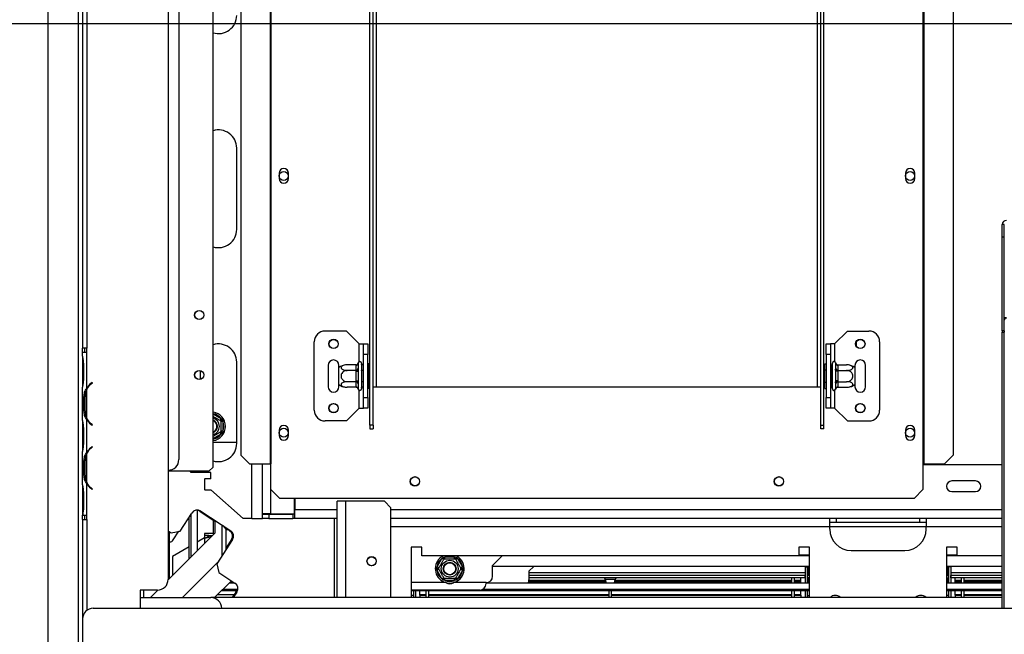
# Model space of a CAD drawing. Units: millimetres. Extents: x 102 to 4217, y 108 to 3211.
# Drawn here: x 595 to 1055, y 560 to 848 of the extents above; entities that cross this region are included whole.
import ezdxf

# ---------------------------------------------------------------- set-up
doc = ezdxf.new("R2010")
doc.units = ezdxf.units.MM
doc.header["$LTSCALE"] = 16
doc.layers.add('FORMAT', color=7, linetype='Continuous')
doc.styles.add('SLDTEXTSTYLE0', font='TXT', dxfattribs={"width": 0.75})
doc.dimstyles.new('SLDDIMSTYLE0', dxfattribs={"dimtxt": 56, "dimasz": 52.832, "dimexe": 0, "dimexo": 0.0625, "dimgap": 14, "dimtad": 1, "dimdec": 0, "dimrnd": 1e-09, "dimzin": 12, "dimdsep": 46, "dimtxsty": 'SLDTEXTSTYLE0', "dimsah": 1, "dimcen": 0.09, "dimadec": 0, "dimazin": 3, "dimtfac": 1, "dimtdec": 0, "dimtofl": 0, "dimtmove": 0, "dimatfit": 3, "dimfxl": 1, "dimfrac": 2, "dimtolj": 1, "dimtzin": 12, "dimarcsym": 0})
doc.dimstyles.new('SLDDIMSTYLE1', dxfattribs={"dimtxt": 56, "dimasz": 52.832, "dimexe": 0, "dimexo": 0.0625, "dimgap": 14, "dimtad": 1, "dimrnd": 1e-09, "dimzin": 12, "dimdsep": 46, "dimtxsty": 'SLDTEXTSTYLE0', "dimsah": 1, "dimcen": 0.09, "dimadec": 0, "dimazin": 3, "dimtfac": 1, "dimtofl": 0, "dimtmove": 0, "dimatfit": 3, "dimfxl": 1, "dimfrac": 2, "dimtolj": 1, "dimtzin": 12, "dimarcsym": 0})
doc.dimstyles.new('SLDDIMSTYLE3', dxfattribs={"dimtxt": 56, "dimasz": 52.832, "dimexe": 0, "dimexo": 0.0625, "dimgap": 14, "dimtad": 1, "dimrnd": 1e-09, "dimzin": 12, "dimdsep": 46, "dimtxsty": 'SLDTEXTSTYLE0', "dimblk1": 'NONE', "dimsah": 1, "dimcen": 0, "dimadec": 0, "dimazin": 3, "dimtfac": 1, "dimtmove": 0, "dimatfit": 3, "dimldrblk": 'NONE', "dimfxl": 1, "dimfrac": 2, "dimtolj": 1, "dimtzin": 12, "dimarcsym": 0})

# ---------------------------------------------------------------- blocks, each defined once
blk = doc.blocks.new('_D_8')
at = {"layer": 'FORMAT', "transparency": 16777216}
for p, q in [((592.66, 932.41), (286.4, 932.41)), ((302.4, 932.41), (302.4, 516.58)), ((102.75, 811.78), (102.75, 828.84)), ((102.75, 828.84), (218.61, 828.84)), ((218.61, 828.84), (218.61, 811.78)), ((115.88, 782.46), (205.48, 728.7)), ((102.75, 639.72), (102.75, 622.66)), ((218.61, 622.66), (218.61, 639.72)), ((102.75, 622.66), (218.61, 622.66)), ((592.76, 516.58), (286.4, 516.58))]:
    blk.add_line(p, q, dxfattribs=at)
for points in [[(302.4, 932.41), (294.27, 879.58), (310.52, 879.58)], [(302.4, 516.58), (310.52, 569.41), (294.27, 569.41)]]:
    blk.add_solid(points, dxfattribs=at)
at = {"layer": 'FORMAT', "transparency": 16777216, "attachment_point": 1, "rotation": 90, "style": 'SLDTEXTSTYLE0'}
for s, insert, char_height in [('"', (128.59, 788.68), 56), ('8', (160.86, 755.58), 44.8), ('416', (230.21, 663.68), 56), ('3', (102.93, 722.48), 44.8), ('16', (128.59, 639.72), 56)]:
    blk.add_mtext(s, dxfattribs=dict(at, insert=insert, char_height=char_height))
blk = doc.blocks.new('_D_9')
at = {"layer": 'FORMAT', "transparency": 16777216}
for p, q in [((1230.16, 845.58), (536.54, 845.58)), ((552.54, 516.58), (552.54, 845.58)), ((352.9, 798.86), (352.9, 815.92)), ((352.9, 815.92), (468.75, 815.92)), ((468.75, 815.92), (468.75, 798.86)), ((366.03, 736.43), (455.63, 682.67)), ((352.9, 560.59), (352.9, 543.53)), ((468.75, 543.53), (468.75, 560.59)), ((352.9, 543.53), (468.75, 543.53)), ((592.76, 516.58), (536.54, 516.58))]:
    blk.add_line(p, q, dxfattribs=at)
for points in [[(552.54, 845.58), (544.41, 792.75), (560.67, 792.75)], [(552.54, 516.58), (560.67, 569.41), (544.41, 569.41)]]:
    blk.add_solid(points, dxfattribs=at)
at = {"layer": 'FORMAT', "transparency": 16777216, "attachment_point": 1, "rotation": 90, "style": 'SLDTEXTSTYLE0'}
for s, insert, char_height in [('"', (378.73, 775.76), 56), ('16', (411, 709.55), 44.8), ('329', (480.35, 617.66), 56), ('15', (353.08, 643.35), 44.8), ('12', (378.73, 560.59), 56)]:
    blk.add_mtext(s, dxfattribs=dict(at, insert=insert, char_height=char_height))
blk = doc.blocks.new('_D_10')
at = {"layer": 'FORMAT', "transparency": 16777216}
for p, q in [((1246.16, 829.58), (1246.16, 312.07)), ((864.83, 527.72), (847.77, 527.72)), ((847.77, 527.72), (847.77, 411.86)), ((1036.89, 527.72), (1053.96, 527.72)), ((1053.96, 527.72), (1053.96, 411.86)), ((1007.57, 514.59), (953.81, 424.99)), ((608.66, 500.62), (608.66, 312.07)), ((847.77, 411.86), (864.83, 411.86)), ((1053.96, 411.86), (1036.89, 411.86)), ((1246.16, 328.07), (608.66, 328.07))]:
    blk.add_line(p, q, dxfattribs=at)
for points in [[(608.66, 328.07), (661.49, 319.94), (661.49, 336.2)], [(1246.16, 328.07), (1193.33, 336.2), (1193.33, 319.94)]]:
    blk.add_solid(points, dxfattribs=at)
at = {"layer": 'FORMAT', "transparency": 16777216, "attachment_point": 1, "style": 'SLDTEXTSTYLE0'}
for s, insert, char_height in [('1', (947.59, 527.54), 44.8), ('25', (864.83, 501.88), 56), ('"', (1013.79, 501.88), 56), ('8', (980.69, 469.61), 44.8), ('638', (888.8, 400.26), 56)]:
    blk.add_mtext(s, dxfattribs=dict(at, insert=insert, char_height=char_height))
blk = doc.blocks.new('_D_13')
at = {"layer": 'FORMAT', "transparency": 16777216}
for p, q in [((1081.67, 1431.15), (986.32, 1365.34)), ((1091.37, 1417.11), (1081.67, 1431.15)), ((986.32, 1365.34), (996.02, 1351.29)), ((1208.67, 899.9), (909.64, 1333.14)), ((1138.14, 1326.23), (1033.86, 1319.58)), ((1184.4, 1282.31), (1194.1, 1268.27)), ((1194.1, 1268.27), (1098.75, 1202.46)), ((1098.75, 1202.46), (1089.05, 1216.5)), ((1208.67, 899.9), (1283.65, 791.26))]:
    blk.add_line(p, q, dxfattribs=at)
blk.add_solid([(1208.67, 899.9), (1185.35, 948), (1171.97, 938.76)], dxfattribs=at)
at = {"layer": 'FORMAT', "transparency": 16777216, "attachment_point": 1, "rotation": 304.6142, "style": 'SLDTEXTSTYLE0'}
for s, insert, char_height in [('5', (1070.1, 1402.43), 56), ('3', (1114.72, 1382.95), 44.8), ('%%c', (973.74, 1363.14), 56), ('16', (1085.85, 1322.8), 44.8), ('132', (1021.72, 1293.64), 56), ('"', (1150.02, 1286.65), 56)]:
    blk.add_mtext(s, dxfattribs=dict(at, insert=insert, char_height=char_height))
blk = doc.blocks.new('_None')

msp = doc.modelspace()

# ---------------------------------------------------------------- linework, layer by layer
at = {"color": 7, "linetype": 'Continuous', "lineweight": 25}
for p, q in [((685.663, 638.582), (685.663, 1043.082)), ((712.245, 1027.082), (712.245, 640.082)), ((712.663, 1027.082), (712.663, 640.082)), ((1017.163, 1027.082), (1017.163, 640.082)), ((1017.581, 1027.082), (1017.581, 640.082)), ((698.617, 1022.082), (698.617, 644.082)), ((1031.208, 1022.082), (1031.208, 644.082)), ((664.663, 996.093), (664.663, 586.093)), ((669.663, 940.093), (669.663, 642.093)), ((608.663, 516.618), (608.663, 932.412)), ((622.663, 932.412), (622.663, 536.582)), ((624.663, 888.093), (624.663, 694.093)), ((626.663, 888.093), (626.663, 694.093)), ((758.913, 658.191), (758.913, 886.082)), ((760.413, 658.191), (760.413, 886.082)), ((969.413, 658.191), (969.413, 886.082)), ((970.913, 658.191), (970.913, 886.082)), ((696.663, 749.582), (696.663, 787.582)), ((716.463, 775.832), (716.463, 773.332)), ((720.863, 773.332), (720.863, 775.832)), ((1008.963, 775.832), (1008.963, 773.332)), ((1013.363, 773.332), (1013.363, 775.832)), ((1054.163, 746.073), (1054.163, 751.868)), ((1055.163, 751.868), (1054.163, 751.868)), ((1055.163, 746.073), (1055.163, 751.868)), ((1054.163, 746.073), (1055.163, 746.073)), ((1054.163, 702.176), (1054.163, 746.073)), ((1055.163, 702.176), (1055.163, 746.073)), ((747.913, 702.082), (737.913, 702.082)), ((753.913, 696.082), (747.913, 702.082)), ((975.913, 696.082), (981.913, 702.082)), ((981.913, 702.082), (991.913, 702.082)), ((1055.163, 702.176), (1054.163, 702.176)), ((1054.163, 702.176), (1054.163, 701.648)), ((1054.163, 701.648), (1055.163, 701.648)), ((1054.163, 572.582), (1054.163, 701.648)), ((1055.163, 702.176), (1055.163, 701.648)), ((1055.163, 572.582), (1055.163, 701.648)), ((732.913, 665.082), (732.913, 697.082)), ((753.913, 696.082), (755.913, 696.082)), ((755.913, 696.082), (757.913, 696.082)), ((755.913, 691.082), (755.913, 696.082)), ((757.913, 696.082), (757.913, 691.082)), ((971.913, 696.082), (973.913, 696.082)), ((971.913, 691.082), (971.913, 696.082)), ((973.913, 696.082), (973.913, 691.082)), ((975.913, 696.082), (973.913, 696.082)), ((986.163, 694.922), (986.163, 697.243)), ((996.913, 697.082), (996.913, 665.082)), ((624.659, 690.327), (624.659, 692.093)), ((626.659, 692.093), (624.659, 692.093)), ((624.659, 690.327), (624.659, 689.899)), ((624.659, 689.899), (624.659, 686.425)), ((626.663, 694.093), (624.663, 694.093)), ((624.663, 692.093), (624.663, 694.093)), ((625.663, 694.093), (625.663, 692.093)), ((626.659, 675.327), (626.659, 692.093)), ((626.663, 692.093), (626.659, 692.093)), ((626.663, 692.093), (626.663, 694.093)), ((757.913, 691.082), (755.913, 691.082)), ((755.913, 671.082), (755.913, 691.082)), ((757.913, 671.082), (757.913, 691.082)), ((973.913, 691.082), (971.913, 691.082)), ((971.913, 691.082), (971.913, 671.082)), ((973.913, 691.082), (973.913, 671.082)), ((624.659, 686.425), (624.659, 679.76)), ((625.149, 686.425), (625.149, 679.76)), ((696.663, 649.582), (696.663, 687.582)), ((739.413, 686.082), (739.413, 676.082)), ((744.413, 685.023), (744.413, 686.082)), ((752.418, 686.336), (748.313, 686.336)), ((752.413, 686.163), (752.418, 686.336)), ((752.413, 683.883), (752.413, 686.163)), ((753.433, 687.258), (753.413, 687.029)), ((753.413, 687.029), (753.413, 684.749)), ((754.913, 687.082), (754.913, 675.082)), ((755.013, 686.336), (754.913, 686.452)), ((755.013, 686.336), (755.013, 683.709)), ((755.913, 686.336), (755.013, 686.336)), ((758.413, 686.856), (757.913, 686.856)), ((758.413, 686.856), (758.413, 683.969)), ((971.413, 686.856), (971.913, 686.856)), ((971.413, 683.969), (971.413, 686.856)), ((973.913, 686.336), (974.813, 686.336)), ((974.913, 686.452), (974.813, 686.336)), ((974.813, 683.709), (974.813, 686.336)), ((974.913, 675.082), (974.913, 687.082)), ((976.413, 687.029), (976.392, 687.258)), ((976.413, 684.749), (976.413, 687.029)), ((977.407, 686.336), (977.413, 686.163)), ((977.407, 686.336), (981.513, 686.336)), ((977.413, 686.163), (977.413, 683.883)), ((985.413, 686.082), (985.413, 685.023)), ((990.413, 676.082), (990.413, 686.082)), ((679.663, 683.622), (679.663, 679.543)), ((744.413, 677.142), (744.413, 685.023)), ((752.418, 683.709), (748.313, 683.709)), ((752.418, 683.709), (752.413, 683.883)), ((752.413, 683.362), (752.418, 683.709)), ((752.413, 678.803), (752.413, 683.362)), ((752.413, 683.362), (753.413, 683.362)), ((753.413, 684.749), (753.433, 684.17)), ((753.433, 684.17), (753.413, 683.362)), ((753.413, 683.362), (753.413, 678.803)), ((755.013, 683.709), (754.913, 683.767)), ((755.013, 683.709), (755.013, 678.456)), ((755.913, 683.709), (755.013, 683.709)), ((758.413, 683.969), (757.913, 683.969)), ((758.413, 683.969), (758.413, 678.196)), ((971.413, 683.969), (971.913, 683.969)), ((971.413, 678.196), (971.413, 683.969)), ((973.913, 683.709), (974.813, 683.709)), ((974.813, 683.709), (974.913, 683.767)), ((974.813, 678.456), (974.813, 683.709)), ((976.392, 684.17), (976.413, 684.749)), ((976.413, 683.362), (976.392, 684.17)), ((976.413, 678.803), (976.413, 683.362)), ((977.413, 683.362), (976.413, 683.362)), ((977.413, 683.883), (977.407, 683.709)), ((977.407, 683.709), (977.413, 683.362)), ((977.407, 683.709), (981.513, 683.709)), ((977.413, 683.362), (977.413, 678.803)), ((985.413, 685.023), (985.413, 677.142)), ((624.659, 679.76), (624.659, 676.287)), ((624.659, 676.287), (624.659, 675.858)), ((629.143, 678.093), (628.5, 677.554)), ((628.629, 677.401), (629.271, 677.94)), ((629.271, 677.94), (629.143, 678.093)), ((744.413, 676.082), (744.413, 677.142)), ((752.418, 678.456), (748.313, 678.456)), ((752.413, 678.803), (753.413, 678.803)), ((752.418, 678.456), (752.413, 678.803)), ((752.413, 678.282), (752.418, 678.456)), ((752.413, 676.002), (752.413, 678.282)), ((752.418, 675.829), (752.413, 676.002)), ((753.413, 678.803), (753.433, 677.995)), ((753.433, 677.995), (753.413, 677.416)), ((753.413, 677.416), (753.413, 675.136)), ((755.013, 678.456), (754.913, 678.398)), ((755.913, 678.456), (755.013, 678.456)), ((755.013, 678.456), (755.013, 675.829)), ((758.413, 678.196), (757.913, 678.196)), ((758.413, 678.196), (758.413, 675.309)), ((760.413, 676.082), (761.913, 676.082)), ((761.913, 676.082), (967.913, 676.082)), ((967.913, 676.082), (969.413, 676.082)), ((971.413, 678.196), (971.913, 678.196)), ((971.413, 675.309), (971.413, 678.196)), ((973.913, 678.456), (974.813, 678.456)), ((974.813, 678.456), (974.913, 678.398)), ((974.813, 675.829), (974.813, 678.456)), ((976.392, 677.995), (976.413, 678.803)), ((976.413, 677.416), (976.392, 677.995)), ((977.413, 678.803), (976.413, 678.803)), ((976.413, 675.136), (976.413, 677.416)), ((977.413, 678.803), (977.407, 678.456)), ((977.407, 678.456), (981.513, 678.456)), ((977.407, 678.456), (977.413, 678.282)), ((977.413, 676.002), (977.407, 675.829)), ((977.413, 678.282), (977.413, 676.002)), ((985.413, 677.142), (985.413, 676.082)), ((624.659, 660.327), (624.659, 675.858)), ((626.003, 671.425), (625.348, 671.425)), ((625.348, 664.76), (625.348, 671.425)), ((625.843, 664.76), (625.843, 671.425)), ((626.659, 661.287), (626.659, 674.899)), ((752.418, 675.829), (748.313, 675.829)), ((753.413, 675.136), (753.433, 674.907)), ((754.913, 675.713), (755.013, 675.829)), ((755.913, 675.829), (755.013, 675.829)), ((758.413, 675.309), (757.913, 675.309)), ((971.413, 675.309), (971.913, 675.309)), ((973.913, 675.829), (974.813, 675.829)), ((974.813, 675.829), (974.913, 675.713)), ((976.392, 674.907), (976.413, 675.136)), ((977.407, 675.829), (981.513, 675.829)), ((755.913, 671.082), (757.913, 671.082)), ((755.913, 666.082), (755.913, 671.082)), ((757.913, 671.082), (757.913, 666.082)), ((971.913, 671.082), (973.913, 671.082)), ((971.913, 666.082), (971.913, 671.082)), ((973.913, 671.082), (973.913, 666.082)), ((626.003, 664.76), (625.348, 664.76)), ((753.913, 666.082), (747.913, 660.082)), ((753.913, 666.082), (755.913, 666.082)), ((757.913, 666.082), (755.913, 666.082)), ((973.913, 666.082), (971.913, 666.082)), ((975.913, 666.082), (973.913, 666.082)), ((975.913, 666.082), (981.913, 660.082)), ((624.659, 660.373), (624.659, 659.899)), ((624.659, 659.899), (624.659, 656.425)), ((626.659, 645.327), (626.659, 660.858)), ((628.5, 658.632), (629.143, 658.093)), ((629.271, 658.246), (628.629, 658.785)), ((629.143, 658.093), (629.271, 658.246)), ((688.912, 660.383), (689.412, 661.249)), ((690.213, 659.862), (689.213, 659.862)), ((689.412, 661.249), (690.011, 660.67)), ((690.011, 660.67), (690.213, 659.862)), ((690.213, 659.862), (690.213, 655.303)), ((747.913, 660.082), (737.913, 660.082)), ((760.413, 658.191), (758.913, 658.191)), ((758.913, 658.191), (758.913, 656.444)), ((760.413, 658.191), (760.413, 656.444)), ((969.413, 658.191), (970.913, 658.191)), ((969.413, 656.444), (969.413, 658.191)), ((970.913, 656.444), (970.913, 658.191)), ((981.913, 660.082), (991.913, 660.082)), ((624.659, 656.425), (624.659, 649.76)), ((625.149, 656.425), (625.149, 649.76)), ((689.412, 653.916), (688.912, 654.782)), ((690.213, 655.303), (689.213, 655.303)), ((690.011, 654.495), (689.412, 653.916)), ((690.213, 655.303), (690.011, 654.495)), ((716.463, 655.832), (716.463, 653.332)), ((720.863, 653.332), (720.863, 655.832)), ((758.913, 656.444), (760.413, 656.444)), ((970.913, 656.444), (969.413, 656.444)), ((1008.963, 655.832), (1008.963, 653.332)), ((1013.363, 653.332), (1013.363, 655.832)), ((624.659, 649.76), (624.659, 646.287)), ((696.663, 650.082), (685.663, 650.082)), ((624.659, 646.287), (624.659, 645.858)), ((624.659, 630.327), (624.659, 645.858)), ((626.659, 631.287), (626.659, 644.899)), ((629.143, 648.093), (628.5, 647.554)), ((628.629, 647.401), (629.271, 647.94)), ((629.271, 647.94), (629.143, 648.093)), ((698.617, 644.082), (702.595, 640.082)), ((1027.23, 640.082), (1031.208, 644.082)), ((625.348, 634.76), (625.348, 641.425)), ((626.003, 641.425), (625.348, 641.425)), ((625.843, 634.76), (625.843, 641.425)), ((702.595, 640.082), (712.245, 640.082)), ((708.663, 616.682), (708.663, 640.082)), ((712.245, 640.082), (712.663, 640.082)), ((712.663, 628.082), (712.663, 640.082)), ((1017.163, 640.082), (1017.581, 640.082)), ((1017.163, 640.082), (1017.163, 628.082)), ((1054.163, 639.582), (1017.163, 639.582)), ((1017.581, 640.082), (1027.23, 640.082)), ((626.003, 634.76), (625.348, 634.76)), ((683.663, 636.582), (664.663, 636.582)), ((675.475, 636.082), (674.913, 636.582)), ((684.663, 636.082), (675.475, 636.082)), ((683.663, 636.582), (685.663, 638.582)), ((684.663, 633.116), (684.663, 636.082)), ((624.659, 630.327), (624.659, 629.899)), ((626.659, 616.093), (626.659, 630.858)), ((681.863, 633.116), (681.663, 632.916)), ((681.663, 632.916), (681.663, 628.116)), ((684.663, 633.116), (681.863, 633.116)), ((1041.663, 632.082), (1030.663, 632.082)), ((624.659, 629.899), (624.659, 626.425)), ((624.659, 626.425), (624.659, 619.76)), ((625.149, 626.425), (625.149, 619.76)), ((628.5, 628.632), (629.143, 628.093)), ((629.271, 628.246), (628.629, 628.785)), ((629.143, 628.093), (629.271, 628.246)), ((681.663, 628.116), (681.863, 627.916)), ((681.863, 627.916), (684.663, 627.916)), ((699.663, 614.582), (684.663, 627.916)), ((712.663, 628.082), (716.663, 624.082)), ((1013.163, 624.082), (1017.163, 628.082)), ((1030.663, 627.082), (1041.663, 627.082)), ((716.663, 624.082), (1013.163, 624.082)), ((723.663, 616.682), (723.663, 624.082)), ((723.863, 624.082), (723.863, 618.582)), ((743.663, 577.582), (743.663, 622.582)), ((747.663, 622.582), (743.663, 622.582)), ((765.663, 622.582), (747.663, 622.582)), ((768.663, 619.582), (765.663, 622.582)), ((624.659, 619.76), (624.659, 616.287)), ((624.659, 616.287), (624.659, 616.093)), ((670.292, 608.685), (675.726, 617.053)), ((675.27, 616.35), (675.27, 596.489)), ((678.262, 618.419), (678.262, 599.482)), ((679.376, 617.935), (686.663, 613.203)), ((679.876, 617.935), (693.882, 608.839)), ((708.663, 616.682), (708.663, 616.582)), ((712.663, 616.682), (708.663, 616.682)), ((708.663, 616.582), (709.32, 616.682)), ((709.127, 616.653), (708.663, 616.653)), ((708.663, 614.582), (708.663, 616.582)), ((708.663, 616.582), (711.663, 616.582)), ((711.663, 616.582), (711.663, 614.582)), ((711.663, 616.582), (722.863, 616.582)), ((712.663, 616.682), (723.663, 616.682)), ((722.863, 616.582), (722.863, 614.582)), ((723.863, 616.582), (722.863, 616.582)), ((723.863, 614.582), (723.863, 618.582)), ((768.663, 577.582), (768.663, 619.582)), ((624.667, 616.093), (624.659, 616.093)), ((624.663, 614.093), (624.663, 616.093)), ((624.663, 614.093), (624.663, 567.582)), ((624.663, 614.093), (626.663, 614.093)), ((624.667, 616.093), (626.659, 616.093)), ((625.663, 616.093), (625.663, 614.093)), ((626.659, 616.093), (626.663, 616.093)), ((626.663, 614.093), (626.663, 616.093)), ((674.467, 595.687), (674.467, 615.114)), ((685.663, 613.852), (685.663, 607.582)), ((686.663, 607.882), (686.663, 613.527)), ((703.663, 614.582), (699.663, 614.582)), ((703.663, 614.582), (708.663, 614.582)), ((711.663, 614.582), (708.663, 614.582)), ((711.663, 614.582), (722.863, 614.582)), ((723.863, 614.582), (722.863, 614.582)), ((743.663, 614.582), (723.863, 614.582)), ((973.663, 614.582), (768.663, 614.582)), ((973.663, 610.582), (973.663, 614.582)), ((1018.663, 614.582), (973.663, 614.582)), ((976.663, 612.582), (973.663, 612.582)), ((976.663, 614.582), (976.663, 612.582)), ((1015.663, 612.582), (976.663, 612.582)), ((1015.663, 612.582), (1015.663, 614.582)), ((1018.663, 612.582), (1015.663, 612.582)), ((1054.163, 614.582), (1018.663, 614.582)), ((1018.663, 614.582), (1018.663, 610.582)), ((664.658, 585.878), (686.663, 607.882)), ((664.663, 608.764), (666.142, 607.803)), ((665.358, 586.578), (665.358, 608.312)), ((666.142, 607.803), (670.292, 608.685)), ((667.069, 604.492), (669.712, 608.562)), ((685.663, 607.582), (681.663, 607.582)), ((681.663, 607.582), (681.663, 606.582)), ((690.376, 611.116), (691.663, 609.582)), ((692.737, 609.582), (691.663, 609.582)), ((691.663, 609.582), (691.663, 599.914)), ((691.663, 609.332), (693.122, 609.332)), ((692.622, 609.332), (693.382, 608.839)), ((973.663, 609.582), (973.663, 610.582)), ((1018.663, 609.582), (1018.663, 610.582)), ((681.663, 605.428), (678.262, 603.464)), ((683.663, 606.582), (681.663, 606.582)), ((683.663, 606.582), (685.363, 606.582)), ((694.764, 604.689), (687.424, 593.387)), ((694.264, 604.689), (691.663, 600.684)), ((674.467, 601.273), (666.663, 596.768)), ((783.163, 601.082), (778.163, 601.082)), ((778.163, 601.082), (778.163, 577.582)), ((783.163, 597.082), (783.163, 601.082)), ((964.163, 601.082), (959.163, 601.082)), ((959.163, 601.082), (959.163, 597.082)), ((964.163, 577.582), (964.163, 601.082)), ((983.663, 599.582), (1008.663, 599.582)), ((1033.163, 601.082), (1028.163, 601.082)), ((1028.163, 601.082), (1028.163, 577.582)), ((1033.163, 597.082), (1033.163, 601.082)), ((666.663, 596.768), (666.663, 587.882)), ((687.9, 594.119), (671.363, 577.582)), ((687.424, 593.387), (688.306, 589.237)), ((959.163, 597.082), (783.163, 597.082)), ((790.216, 591.883), (792.496, 595.832)), ((792.496, 595.832), (793.075, 596.43)), ((793.362, 595.332), (792.496, 595.832)), ((793.075, 596.43), (793.883, 596.632)), ((793.883, 595.632), (793.883, 596.632)), ((793.883, 596.632), (798.443, 596.632)), ((798.443, 595.632), (798.443, 596.632)), ((798.443, 596.632), (799.25, 596.43)), ((799.829, 595.832), (798.963, 595.332)), ((799.25, 596.43), (799.829, 595.832)), ((799.829, 595.832), (802.109, 591.883)), ((816.163, 592.582), (820.663, 597.082)), ((959.163, 597.582), (964.163, 597.582)), ((1028.163, 597.582), (1033.163, 597.582)), ((1054.163, 597.082), (1033.163, 597.082)), ((688.306, 589.237), (695.854, 584.335)), ((789.988, 591.082), (790.216, 591.883)), ((790.216, 590.282), (789.988, 591.082)), ((791.082, 591.383), (790.216, 591.883)), ((791.082, 590.782), (790.216, 590.282)), ((792.496, 586.333), (790.216, 590.282)), ((802.109, 590.282), (799.829, 586.333)), ((802.109, 591.883), (801.243, 591.383)), ((802.109, 590.282), (801.243, 590.782)), ((802.109, 591.883), (802.338, 591.082)), ((802.338, 591.082), (802.109, 590.282)), ((816.163, 587.582), (816.163, 592.582)), ((964.163, 592.082), (816.163, 592.082)), ((833.163, 589.882), (835.363, 592.082)), ((833.163, 589.882), (833.163, 585.882)), ((962.163, 592.082), (962.163, 591.882)), ((962.163, 591.882), (962.163, 584.482)), ((962.163, 591.882), (963.163, 591.882)), ((963.163, 592.082), (963.163, 591.882)), ((963.163, 591.882), (963.163, 584.482)), ((1054.163, 592.082), (1028.163, 592.082)), ((1029.163, 592.082), (1029.163, 591.882)), ((1029.163, 591.882), (1029.163, 584.482)), ((1030.163, 591.882), (1029.163, 591.882)), ((1030.163, 592.082), (1030.163, 591.882)), ((1030.163, 591.882), (1030.163, 584.482)), ((686.363, 577.582), (694.194, 585.413)), ((693.262, 584.482), (695.628, 584.482)), ((693.997, 585.216), (695.128, 584.482)), ((794.343, 584.582), (778.163, 584.582)), ((793.362, 586.833), (792.496, 586.333)), ((793.075, 585.735), (792.496, 586.333)), ((793.883, 585.532), (793.075, 585.735)), ((793.883, 585.532), (793.883, 586.532)), ((798.443, 585.532), (793.883, 585.532)), ((794.475, 584.482), (794.75, 584.482)), ((797.575, 584.482), (797.85, 584.482)), ((813.163, 584.582), (797.983, 584.582)), ((798.443, 585.532), (798.443, 586.532)), ((799.25, 585.735), (798.443, 585.532)), ((799.829, 586.333), (798.963, 586.833)), ((799.829, 586.333), (799.25, 585.735)), ((813.163, 584.582), (813.163, 584.082)), ((813.163, 584.482), (964.163, 584.482)), ((832.952, 584.777), (869.103, 584.777)), ((833.006, 584.924), (869.073, 584.924)), ((833.023, 584.977), (869.062, 584.977)), ((833.129, 585.434), (868.966, 585.434)), ((833.158, 585.713), (868.908, 585.713)), ((962.163, 587.882), (833.163, 587.882)), ((962.163, 586.882), (833.163, 586.882)), ((868.83, 586.086), (869.165, 584.482)), ((869.165, 584.482), (871.163, 584.482)), ((871.163, 584.482), (873.161, 584.482)), ((873.161, 584.482), (873.495, 586.086)), ((873.222, 584.777), (955.963, 584.777)), ((873.253, 584.924), (955.963, 584.924)), ((873.264, 584.977), (955.963, 584.977)), ((873.359, 585.434), (955.963, 585.434)), ((873.417, 585.713), (955.963, 585.713)), ((955.963, 584.482), (955.963, 586.882)), ((957.163, 584.482), (957.163, 586.882)), ((957.163, 585.713), (960.163, 585.713)), ((957.163, 585.434), (960.163, 585.434)), ((957.163, 584.977), (960.163, 584.977)), ((957.163, 584.924), (960.163, 584.924)), ((957.163, 584.777), (960.163, 584.777)), ((960.163, 585.713), (960.163, 586.882)), ((960.163, 585.434), (960.163, 585.713)), ((960.163, 584.977), (960.163, 585.434)), ((960.163, 584.482), (960.163, 584.777)), ((962.163, 586.882), (962.163, 587.882)), ((964.163, 587.882), (963.163, 587.882)), ((964.163, 586.882), (963.163, 586.882)), ((1028.163, 587.882), (1029.163, 587.882)), ((1028.163, 586.882), (1029.163, 586.882)), ((1028.163, 584.482), (1054.163, 584.482)), ((1054.163, 587.882), (1030.163, 587.882)), ((1030.163, 586.882), (1030.163, 587.882)), ((1054.163, 586.882), (1030.163, 586.882)), ((1032.163, 585.713), (1032.163, 586.882)), ((1032.163, 585.434), (1032.163, 585.713)), ((1032.163, 585.713), (1035.163, 585.713)), ((1032.163, 584.977), (1032.163, 585.434)), ((1032.163, 585.434), (1035.163, 585.434)), ((1032.163, 584.977), (1035.163, 584.977)), ((1032.163, 584.924), (1035.163, 584.924)), ((1032.163, 584.777), (1035.163, 584.777)), ((1032.163, 584.482), (1032.163, 584.777)), ((1035.163, 584.482), (1035.163, 586.882)), ((1036.363, 584.482), (1036.363, 586.882)), ((1036.363, 585.713), (1054.163, 585.713)), ((1036.363, 585.434), (1054.163, 585.434)), ((1036.363, 584.977), (1054.163, 584.977)), ((1036.363, 584.924), (1054.163, 584.924)), ((1036.363, 584.777), (1054.163, 584.777)), ((651.663, 581.093), (651.663, 572.582)), ((659.663, 581.093), (651.663, 581.093)), ((653.163, 581.093), (653.163, 577.582)), ((656.363, 577.582), (659.878, 581.097)), ((696.998, 580.687), (689.467, 580.687)), ((690.27, 581.489), (697.202, 581.489)), ((696.236, 580.185), (694.546, 577.582)), ((696.736, 580.185), (695.046, 577.582)), ((696.236, 580.185), (696.498, 580.687)), ((810.163, 581.082), (778.163, 581.082)), ((964.163, 580.687), (778.163, 580.687)), ((779.163, 580.687), (779.163, 577.582)), ((780.163, 580.687), (780.163, 577.582)), ((782.163, 579.077), (782.163, 580.687)), ((785.163, 577.582), (785.163, 580.687)), ((786.363, 577.582), (786.363, 580.687)), ((811.671, 581.489), (964.163, 581.489)), ((870.563, 577.582), (870.563, 580.687)), ((871.763, 577.582), (871.763, 580.687)), ((955.963, 577.582), (955.963, 580.687)), ((957.163, 577.582), (957.163, 580.687)), ((960.163, 579.077), (960.163, 580.687)), ((962.163, 580.687), (962.163, 577.582)), ((963.163, 580.687), (963.163, 577.582)), ((1028.163, 581.489), (1054.163, 581.489)), ((1054.163, 580.687), (1028.163, 580.687)), ((1029.163, 580.687), (1029.163, 577.582)), ((1030.163, 580.687), (1030.163, 577.582)), ((1032.163, 579.077), (1032.163, 580.687)), ((1035.163, 577.582), (1035.163, 580.687)), ((1036.363, 577.582), (1036.363, 580.687)), ((651.663, 577.582), (684.663, 577.582)), ((1054.163, 577.582), (684.663, 577.582)), ((687.863, 579.082), (695.52, 579.082)), ((779.163, 578.582), (778.163, 578.582)), ((782.163, 579.077), (785.163, 579.077)), ((782.163, 578.779), (782.163, 579.077)), ((782.163, 578.779), (782.163, 577.542)), ((782.163, 578.737), (782.163, 578.779)), ((782.163, 578.779), (785.163, 578.779)), ((782.163, 578.737), (785.163, 578.737)), ((786.363, 579.077), (870.563, 579.077)), ((786.363, 578.779), (870.563, 578.779)), ((786.363, 578.737), (870.563, 578.737)), ((871.763, 579.077), (955.963, 579.077)), ((871.763, 578.779), (955.963, 578.779)), ((871.763, 578.737), (955.963, 578.737)), ((957.163, 579.077), (960.163, 579.077)), ((957.163, 578.779), (960.163, 578.779)), ((957.163, 578.737), (960.163, 578.737)), ((960.163, 578.779), (960.163, 579.077)), ((960.163, 578.779), (960.163, 577.542)), ((960.163, 578.737), (960.163, 578.779)), ((963.163, 578.582), (964.163, 578.582)), ((1029.163, 578.582), (1028.163, 578.582)), ((1032.163, 579.077), (1035.163, 579.077)), ((1032.163, 578.779), (1032.163, 579.077)), ((1032.163, 578.779), (1035.163, 578.779)), ((1032.163, 578.737), (1032.163, 578.779)), ((1032.163, 578.737), (1035.163, 578.737)), ((1032.163, 578.737), (1032.163, 577.542)), ((1036.363, 579.077), (1054.163, 579.077)), ((1036.363, 578.779), (1054.163, 578.779)), ((1036.363, 578.737), (1054.163, 578.737)), ((629.663, 572.582), (1862.663, 572.582)), ((624.663, 567.582), (624.663, 534.582))]:
    msp.add_line(p, q, dxfattribs=at)
at = {"color": 8, "linetype": 'Continuous', "lineweight": 25}
for p, q in [((761.913, 676.082), (761.913, 853.082)), ((967.913, 676.082), (967.913, 853.082)), ((753.913, 687.79), (753.913, 696.082)), ((975.913, 696.082), (975.913, 687.79)), ((625.149, 686.425), (624.659, 686.425)), ((625.149, 679.76), (624.659, 679.76)), ((626.663, 675.334), (626.663, 674.907)), ((753.913, 666.082), (753.913, 674.375)), ((975.913, 674.375), (975.913, 666.082)), ((685.663, 663.414), (689.412, 661.249)), ((626.663, 661.279), (626.663, 660.851)), ((625.149, 656.425), (624.659, 656.425)), ((689.412, 653.916), (685.663, 651.751)), ((625.149, 649.76), (624.659, 649.76)), ((626.663, 645.334), (626.663, 644.907)), ((703.663, 614.582), (703.663, 640.082)), ((625.149, 626.425), (624.659, 626.425)), ((628.663, 628.496), (628.663, 628.757)), ((712.663, 616.682), (712.663, 628.082)), ((747.663, 577.582), (747.663, 622.582)), ((625.149, 619.76), (624.659, 619.76)), ((723.663, 618.582), (723.863, 618.582)), ((743.663, 618.582), (723.863, 618.582)), ((1054.163, 618.582), (768.663, 618.582)), ((626.663, 614.093), (626.663, 571.582)), ((742.163, 614.582), (742.163, 577.582)), ((689.663, 611.579), (689.663, 596.834)), ((691.663, 609.582), (691.663, 610.28)), ((973.663, 610.582), (768.663, 610.582)), ((1018.663, 610.582), (973.663, 610.582)), ((1054.163, 610.582), (1018.663, 610.582)), ((681.663, 606.582), (681.663, 605.428)), ((681.663, 605.428), (681.663, 602.882)), ((964.163, 597.082), (959.163, 597.082)), ((1033.163, 597.082), (1028.163, 597.082)), ((962.163, 589.07), (833.163, 589.07)), ((963.741, 592.082), (963.741, 587.882)), ((1028.584, 592.082), (1028.584, 587.882)), ((1054.163, 589.07), (1030.163, 589.07)), ((871.163, 586.086), (868.83, 586.086)), ((873.495, 586.086), (871.163, 586.086)), ((963.741, 586.882), (963.741, 584.482)), ((1028.584, 586.882), (1028.584, 584.482))]:
    msp.add_line(p, q, dxfattribs=at)
at = {"color": 7, "linetype": 'Continuous', "lineweight": 25}
for centre, radius in [((718.663, 774.582), 2.1), ((1011.163, 774.582), 2.1), ((679.163, 709.582), 2.15), ((679.163, 709.582), 2.1), ((741.913, 696.082), 2.2), ((741.913, 696.082), 2.1), ((987.913, 696.082), 2.2), ((987.913, 696.082), 2.1), ((679.163, 681.582), 2.15), ((679.163, 681.582), 2.1), ((741.913, 666.082), 2.2), ((741.913, 666.082), 2.1), ((987.913, 666.082), 2.2), ((987.913, 666.082), 2.1), ((718.663, 654.582), 2.1), ((1011.163, 654.582), 2.1), ((779.913, 631.882), 2.2), ((779.913, 631.882), 2.1), ((949.913, 631.882), 2.2), ((949.913, 631.882), 2.1), ((759.663, 594.582), 2.15), ((759.663, 594.582), 2.1), ((796.163, 591.082), 3.94), ((796.163, 591.082), 3), ((796.163, 591.082), 2.9), ((796.163, 591.082), 2.8)]:
    msp.add_circle(centre, radius, dxfattribs=at)
for centre, radius, start, end in [((688.163, 849.582), 8.5, 252.89536, 0), ((688.163, 787.582), 8.5, 0, 107.10464), ((718.663, 775.832), 2.2, 0, 180), ((1011.163, 775.832), 2.2, 0, 180), ((718.663, 773.332), 2.2, 180, 0), ((1011.163, 773.332), 2.2, 180, 0), ((688.163, 749.582), 8.5, 252.89536, 0), ((1056.129, 751.834), 1.967, 89.02424, 178.98981), ((737.913, 697.082), 5, 90, 180), ((991.913, 697.082), 5, 0, 90), ((688.163, 687.582), 8.5, 0, 107.10464), ((741.913, 686.082), 2.5, 0, 180), ((748.313, 679.89), 6.447, 94.84828, 127.22578), ((748.313, 679.89), 6.447, 93.41047, 94.84828), ((752.475, 687.101), 0.94, 266.18874, 355.59805), ((754.163, 687.082), 0.75, 0, 166.48705), ((975.663, 687.082), 0.75, 13.50512, 180), ((977.35, 687.101), 0.94, 184.40195, 273.81126), ((981.513, 679.89), 6.447, 85.09511, 85.55642), ((981.513, 679.89), 6.447, 52.77422, 85.09511), ((987.913, 686.082), 2.5, 360, 180), ((752.475, 684.821), 0.94, 266.18874, 355.59805), ((977.35, 684.821), 0.94, 184.40195, 273.81126), ((633.643, 671.425), 8, 130, 150.80841), ((633.643, 671.425), 7.8, 130, 153.55704), ((741.913, 676.082), 2.5, 180, 0), ((748.313, 682.275), 6.447, 232.77422, 265.09511), ((752.475, 677.344), 0.94, 4.40195, 93.81126), ((752.475, 675.064), 0.94, 4.40195, 93.81126), ((977.35, 677.344), 0.94, 86.18874, 175.59805), ((977.35, 675.064), 0.94, 86.18874, 175.59805), ((981.513, 682.275), 6.447, 274.84828, 307.22578), ((987.913, 676.082), 2.5, 180, 360), ((633.643, 671.425), 7.8, 153.55704, 180), ((748.313, 682.275), 6.447, 265.09511, 265.55642), ((754.163, 675.082), 0.75, 193.50512, 360), ((975.663, 675.082), 0.75, 180, 346.48705), ((981.513, 682.275), 6.447, 273.41047, 274.84828), ((633.643, 664.76), 7.8, 180, 206.44296), ((684.663, 657.582), 6.75, 278.51962, 81.48038), ((737.913, 665.082), 5, 180, 270), ((991.913, 665.082), 5, 270, 0), ((633.643, 664.76), 7.8, 206.44296, 230), ((633.643, 664.76), 8, 209.19159, 230), ((684.663, 657.582), 3.94, 284.70133, 75.29867), ((684.663, 657.582), 3, 30, 70.52878), ((684.663, 657.582), 2.9, 290.17127, 69.82873), ((684.663, 657.582), 2.8, 290.92483, 69.07517), ((684.663, 657.582), 3, 289.47122, 30), ((684.663, 657.582), 6, 337.66835, 22.33165), ((718.663, 655.832), 2.2, 0, 180), ((1011.163, 655.832), 2.2, 0, 180), ((718.663, 653.332), 2.2, 180, 0), ((1011.163, 653.332), 2.2, 180, 0), ((688.163, 649.582), 8.5, 252.89536, 0), ((633.643, 641.425), 7.8, 153.55704, 180), ((633.643, 641.425), 8, 130, 150.80841), ((633.643, 641.425), 7.8, 130, 153.55704), ((664.663, 642.093), 5, 270, 0), ((633.643, 634.76), 7.8, 180, 206.44296), ((633.643, 634.76), 7.8, 206.44296, 230), ((633.643, 634.76), 8, 209.19159, 230), ((1030.663, 629.582), 2.5, 90, 270), ((1041.663, 629.582), 2.5, 270, 90), ((678.242, 615.419), 3, 57, 147), ((677.742, 615.419), 3, 57, 80.01524), ((691.748, 606.323), 3, 327, 57), ((692.248, 606.323), 3, 327, 57), ((983.663, 609.582), 10, 180, 270), ((1008.663, 609.582), 10, 270, 0), ((665.392, 605.581), 2, 269.03931, 327), ((796.163, 591.082), 6.75, 117.26604, 240), ((796.163, 591.082), 6, 127.66835, 172.33165), ((796.163, 591.082), 6.75, 240, 62.73396), ((796.163, 591.082), 6, 67.66835, 112.33165), ((796.163, 591.082), 6, 7.66835, 52.33165), ((796.163, 591.082), 6, 187.66835, 232.33165), ((796.163, 591.082), 6, 307.66835, 352.33165), ((659.663, 586.093), 5, 270, 0), ((694.22, 581.819), 3, 327, 57), ((796.163, 591.082), 6, 247.66835, 292.33165), ((796.163, 587.082), 3.1, 233.56553, 306.43447), ((810.163, 584.082), 3, 270, 0), ((813.163, 587.582), 3, 270, 0), ((830.163, 585.882), 3, 332.17056, 0), ((867.851, 585.882), 1, 11.76829, 90), ((874.474, 585.882), 1, 90, 168.23171), ((684.663, 572.582), 5, 0, 90), ((976.163, 575.082), 3.5, 45.58469, 135.05415), ((1016.163, 575.082), 3.5, 45.58469, 134.41531), ((629.663, 567.582), 5, 90, 180)]:
    msp.add_arc(centre, radius, start, end, dxfattribs=at)
at = {"color": 8, "linetype": 'Continuous', "lineweight": 25}
for start, end in [(37.66835, 80.40593), (279.59407, 322.33165)]:
    msp.add_arc((684.663, 657.582), 6, start, end, dxfattribs=at)
at = {"color": 7, "linetype": 'Continuous', "lineweight": 25}
for points in [[(1055.163, 707.656), (1055.178, 707.772), (1055.208, 708.003), (1055.439, 708.289), (1055.77, 708.479), (1056.032, 708.486), (1056.163, 708.49)], [(1056.163, 708.23), (1056.032, 708.192), (1055.77, 708.116), (1055.439, 707.855), (1055.208, 707.516), (1055.178, 707.257), (1055.163, 707.128)]]:
    msp.add_open_spline(points, degree=3, dxfattribs=at)
for points, knots in [([(624.659, 690.327), (624.753, 689.737), (624.941, 688.556), (625.079, 687.136), (625.149, 686.425)], [0, 0, 0, 0, 0.49977564, 1, 1, 1, 1]), ([(748.313, 686.336), (748.013, 686.324), (747.352, 686.297), (746.432, 686.065), (745.721, 685.692), (745.423, 685.315), (745.359, 684.955), (745.483, 684.61), (745.905, 684.242), (746.561, 683.946), (747.392, 683.747), (748.01, 683.722), (748.313, 683.709)], [0, 0, 0, 0, 0.1033737, 0.2274024, 0.3456813, 0.4523152, 0.4998294, 0.5945143, 0.6890008, 0.787163, 0.8958903, 1, 1, 1, 1]), ([(752.418, 686.336), (752.522, 686.347), (752.728, 686.369), (753.007, 686.534), (753.243, 686.784), (753.372, 687.041), (753.422, 687.21), (753.433, 687.256), (753.433, 687.258)], [0, 0, 0, 0, 0.2095327, 0.4184926, 0.6424952, 0.9034901, 0.9958384, 1, 1, 1, 1]), ([(976.392, 687.258), (976.393, 687.256), (976.404, 687.21), (976.453, 687.041), (976.583, 686.784), (976.819, 686.534), (977.097, 686.369), (977.304, 686.347), (977.407, 686.336)], [0, 0, 0, 0, 0.0041616, 0.0965099, 0.3575048, 0.5815074, 0.7904673, 1, 1, 1, 1]), ([(981.513, 683.709), (981.849, 683.725), (982.523, 683.755), (983.438, 684), (984.122, 684.367), (984.459, 684.809), (984.449, 685.239), (984.162, 685.624), (983.637, 685.954), (982.881, 686.209), (982.128, 686.324), (981.656, 686.333), (981.513, 686.336)], [0, 0, 0, 0, 0.1157185, 0.2315943, 0.3492626, 0.4554707, 0.5500022, 0.639991, 0.7338656, 0.8369388, 0.9505161, 1, 1, 1, 1]), ([(748.313, 683.709), (747.976, 683.679), (747.303, 683.618), (746.387, 683.128), (745.704, 682.393), (745.366, 681.509), (745.377, 680.649), (745.663, 679.881), (746.189, 679.22), (746.945, 678.711), (747.697, 678.48), (748.169, 678.461), (748.313, 678.456)], [0, 0, 0, 0, 0.1157185, 0.2315943, 0.3492626, 0.4554707, 0.5500022, 0.639991, 0.7338656, 0.8369388, 0.9505161, 1, 1, 1, 1]), ([(752.418, 683.709), (752.522, 683.715), (752.728, 683.726), (753.007, 683.808), (753.243, 683.933), (753.372, 684.062), (753.422, 684.146), (753.433, 684.169), (753.433, 684.17)], [0, 0, 0, 0, 0.2095327, 0.4184926, 0.6424952, 0.9034901, 0.9958384, 1, 1, 1, 1]), ([(977.407, 683.709), (977.304, 683.715), (977.097, 683.726), (976.819, 683.808), (976.583, 683.933), (976.453, 684.062), (976.404, 684.146), (976.393, 684.169), (976.392, 684.17)], [0, 0, 0, 0, 0.2095327, 0.4184926, 0.6424952, 0.9034901, 0.9958384, 1, 1, 1, 1]), ([(981.513, 678.456), (981.849, 678.486), (982.523, 678.547), (983.438, 679.037), (984.122, 679.772), (984.459, 680.656), (984.449, 681.515), (984.162, 682.284), (983.637, 682.945), (982.881, 683.454), (982.128, 683.684), (981.656, 683.704), (981.513, 683.709)], [0, 0, 0, 0, 0.1157185, 0.2315943, 0.3492626, 0.4554707, 0.5500022, 0.639991, 0.7338656, 0.8369388, 0.9505161, 1, 1, 1, 1]), ([(625.149, 679.76), (625.079, 679.05), (624.939, 677.631), (624.752, 676.449), (624.659, 675.858)], [0, 0, 0, 0, 0.4999557, 1, 1, 1, 1]), ([(748.313, 678.456), (747.976, 678.44), (747.303, 678.41), (746.387, 678.165), (745.704, 677.797), (745.366, 677.355), (745.377, 676.926), (745.663, 676.541), (746.189, 676.211), (746.945, 675.956), (747.697, 675.841), (748.169, 675.831), (748.313, 675.829)], [0, 0, 0, 0, 0.1157185, 0.2315943, 0.3492626, 0.4554707, 0.5500022, 0.639991, 0.7338656, 0.8369388, 0.9505161, 1, 1, 1, 1]), ([(752.418, 678.456), (752.522, 678.45), (752.728, 678.439), (753.007, 678.357), (753.243, 678.232), (753.372, 678.103), (753.422, 678.019), (753.433, 677.996), (753.433, 677.995)], [0, 0, 0, 0, 0.20953267, 0.41849257, 0.64249521, 0.90349009, 0.99583842, 1, 1, 1, 1]), ([(977.407, 678.456), (977.304, 678.45), (977.097, 678.439), (976.819, 678.357), (976.583, 678.232), (976.453, 678.103), (976.404, 678.019), (976.393, 677.996), (976.392, 677.995)], [0, 0, 0, 0, 0.2095327, 0.4184926, 0.6424952, 0.9034901, 0.9958384, 1, 1, 1, 1]), ([(981.513, 675.829), (981.813, 675.841), (982.473, 675.868), (983.393, 676.1), (984.105, 676.473), (984.402, 676.85), (984.467, 677.21), (984.342, 677.555), (983.92, 677.923), (983.264, 678.218), (982.434, 678.418), (981.815, 678.443), (981.513, 678.456)], [0, 0, 0, 0, 0.1033737, 0.2274024, 0.3456813, 0.4523152, 0.4998294, 0.5945143, 0.6890008, 0.787163, 0.8958903, 1, 1, 1, 1]), ([(625.348, 671.425), (625.393, 672.135), (625.485, 673.555), (626.268, 674.736), (626.659, 675.327)], [0, 0, 0, 0, 0.4999557, 1, 1, 1, 1]), ([(753.433, 674.907), (753.433, 674.909), (753.422, 674.955), (753.372, 675.124), (753.243, 675.381), (753.007, 675.631), (752.728, 675.796), (752.522, 675.818), (752.418, 675.829)], [0, 0, 0, 0, 0.0041616, 0.0965099, 0.3575048, 0.5815074, 0.7904673, 1, 1, 1, 1]), ([(977.407, 675.829), (977.304, 675.818), (977.097, 675.796), (976.819, 675.631), (976.583, 675.381), (976.453, 675.124), (976.404, 674.955), (976.393, 674.909), (976.392, 674.907)], [0, 0, 0, 0, 0.2095327, 0.4184926, 0.6424952, 0.9034901, 0.9958384, 1, 1, 1, 1]), ([(626.659, 660.858), (626.267, 661.448), (625.482, 662.629), (625.392, 664.05), (625.348, 664.76)], [0, 0, 0, 0, 0.4997756, 1, 1, 1, 1]), ([(685.663, 662.259), (685.725, 662.223), (685.979, 662.077), (686.576, 661.732), (687.311, 661.307), (687.979, 660.922), (688.551, 660.592), (688.992, 660.337), (689.191, 660.222), (689.208, 660.212), (689.213, 660.209)], [0, 0, 0, 0, 0.0508603, 0.2057712, 0.3436511, 0.4749052, 0.6118269, 0.7621654, 0.9278248, 1, 1, 1, 1]), ([(624.659, 660.327), (624.753, 659.737), (624.941, 658.556), (625.079, 657.136), (625.149, 656.425)], [0, 0, 0, 0, 0.49977564, 1, 1, 1, 1]), ([(689.213, 660.209), (689.222, 660.215), (689.241, 660.226), (689.384, 660.308), (689.6, 660.433), (689.823, 660.562), (689.969, 660.646), (690.009, 660.669), (690.011, 660.67)], [0, 0, 0, 0, 0.2095327, 0.4184926, 0.6424952, 0.9034901, 0.9958384, 1, 1, 1, 1]), ([(689.213, 660.209), (689.213, 660.179), (689.213, 660.118), (689.213, 659.628), (689.213, 658.893), (689.213, 658.009), (689.213, 657.149), (689.213, 656.381), (689.213, 655.72), (689.213, 655.211), (689.213, 654.98), (689.213, 654.961), (689.213, 654.956)], [0, 0, 0, 0, 0.1157185, 0.2315943, 0.3492626, 0.4554707, 0.5500022, 0.639991, 0.7338656, 0.8369388, 0.9505161, 1, 1, 1, 1]), ([(689.213, 654.956), (689.192, 654.943), (689.145, 654.916), (688.743, 654.684), (688.097, 654.312), (687.443, 653.934), (686.821, 653.574), (686.232, 653.235), (685.848, 653.013), (685.663, 652.906)], [0, 0, 0, 0, 0.1515412, 0.3333616, 0.506753, 0.6630734, 0.732727, 0.8715307, 1, 1, 1, 1]), ([(690.011, 654.495), (690.009, 654.496), (689.969, 654.519), (689.823, 654.603), (689.6, 654.732), (689.384, 654.857), (689.241, 654.939), (689.222, 654.95), (689.213, 654.956)], [0, 0, 0, 0, 0.0041616, 0.0965099, 0.3575048, 0.5815074, 0.7904673, 1, 1, 1, 1]), ([(625.149, 649.76), (625.079, 649.05), (624.939, 647.631), (624.752, 646.449), (624.659, 645.858)], [0, 0, 0, 0, 0.4999557, 1, 1, 1, 1]), ([(625.348, 641.425), (625.393, 642.135), (625.485, 643.555), (626.268, 644.736), (626.659, 645.327)], [0, 0, 0, 0, 0.4999557, 1, 1, 1, 1]), ([(626.659, 630.858), (626.267, 631.448), (625.482, 632.629), (625.392, 634.05), (625.348, 634.76)], [0, 0, 0, 0, 0.4997756, 1, 1, 1, 1]), ([(624.659, 630.327), (624.753, 629.737), (624.941, 628.556), (625.079, 627.136), (625.149, 626.425)], [0, 0, 0, 0, 0.4997756, 1, 1, 1, 1]), ([(625.149, 619.76), (625.091, 619.1), (624.975, 617.779), (624.769, 616.655), (624.667, 616.093)], [0, 0, 0, 0, 0.4998913, 1, 1, 1, 1]), ([(681.663, 605.428), (681.903, 605.516), (682.382, 605.692), (683.01, 605.957), (683.462, 606.221), (683.646, 606.43), (683.659, 606.55), (683.663, 606.582)], [0, 0, 0, 0, 0.2289275, 0.457855, 0.686699, 0.9155428, 1, 1, 1, 1]), ([(681.663, 605.428), (682.118, 605.512), (683.028, 605.68), (684.192, 605.916), (684.692, 606.067), (684.915, 606.135)], [0, 0, 0, 0, 0.3566095, 0.7132376, 1, 1, 1, 1]), ([(790.909, 591.082), (790.921, 591.104), (790.948, 591.15), (791.18, 591.552), (791.553, 592.198), (791.93, 592.852), (792.29, 593.475), (792.635, 594.073), (793.003, 594.709), (793.299, 595.222), (793.498, 595.567), (793.523, 595.611), (793.536, 595.632)], [0, 0, 0, 0, 0.1033737, 0.2274024, 0.3456813, 0.4523152, 0.4998294, 0.5945143, 0.6890008, 0.787163, 0.8958903, 1, 1, 1, 1]), ([(793.536, 595.632), (793.53, 595.642), (793.519, 595.661), (793.437, 595.803), (793.312, 596.02), (793.183, 596.243), (793.099, 596.389), (793.076, 596.429), (793.075, 596.43)], [0, 0, 0, 0, 0.2095327, 0.4184926, 0.6424952, 0.9034901, 0.9958384, 1, 1, 1, 1]), ([(793.536, 595.632), (793.566, 595.632), (793.627, 595.632), (794.117, 595.632), (794.852, 595.632), (795.736, 595.632), (796.596, 595.632), (797.364, 595.632), (798.025, 595.632), (798.534, 595.632), (798.765, 595.632), (798.784, 595.632), (798.79, 595.632)], [0, 0, 0, 0, 0.1157185, 0.2315943, 0.3492626, 0.4554707, 0.5500022, 0.639991, 0.7338656, 0.8369388, 0.9505161, 1, 1, 1, 1]), ([(798.79, 595.632), (798.795, 595.642), (798.806, 595.661), (798.888, 595.803), (799.013, 596.02), (799.142, 596.243), (799.226, 596.389), (799.249, 596.429), (799.25, 596.43)], [0, 0, 0, 0, 0.2095327, 0.4184926, 0.6424952, 0.9034901, 0.9958384, 1, 1, 1, 1]), ([(798.79, 595.632), (798.805, 595.606), (798.836, 595.553), (799.08, 595.129), (799.448, 594.493), (799.89, 593.727), (800.32, 592.982), (800.704, 592.317), (801.034, 591.744), (801.289, 591.304), (801.404, 591.104), (801.414, 591.087), (801.417, 591.082)], [0, 0, 0, 0, 0.1157185, 0.2315943, 0.3492626, 0.4554707, 0.5500022, 0.639991, 0.7338656, 0.8369388, 0.9505161, 1, 1, 1, 1]), ([(790.909, 591.082), (790.898, 591.082), (790.876, 591.082), (790.711, 591.082), (790.462, 591.082), (790.204, 591.082), (790.036, 591.082), (789.99, 591.082), (789.988, 591.082)], [0, 0, 0, 0, 0.2095327, 0.4184926, 0.6424952, 0.9034901, 0.9958384, 1, 1, 1, 1]), ([(793.536, 586.532), (793.521, 586.559), (793.49, 586.612), (793.245, 587.036), (792.878, 587.672), (792.436, 588.438), (792.006, 589.182), (791.622, 589.848), (791.291, 590.42), (791.037, 590.861), (790.921, 591.061), (790.912, 591.077), (790.909, 591.082)], [0, 0, 0, 0, 0.1157185, 0.2315943, 0.3492626, 0.4554707, 0.5500022, 0.639991, 0.7338656, 0.8369388, 0.9505161, 1, 1, 1, 1]), ([(801.417, 591.082), (801.404, 591.061), (801.377, 591.014), (801.145, 590.613), (800.773, 589.967), (800.395, 589.313), (800.035, 588.689), (799.69, 588.092), (799.323, 587.456), (799.027, 586.943), (798.827, 586.598), (798.802, 586.554), (798.79, 586.532)], [0, 0, 0, 0, 0.1033737, 0.2274024, 0.3456813, 0.4523152, 0.4998294, 0.5945143, 0.6890008, 0.787163, 0.8958903, 1, 1, 1, 1]), ([(802.338, 591.082), (802.336, 591.082), (802.29, 591.082), (802.121, 591.082), (801.864, 591.082), (801.614, 591.082), (801.449, 591.082), (801.428, 591.082), (801.417, 591.082)], [0, 0, 0, 0, 0.0041616, 0.0965099, 0.3575048, 0.5815074, 0.7904673, 1, 1, 1, 1]), ([(793.075, 585.735), (793.076, 585.736), (793.099, 585.776), (793.183, 585.922), (793.312, 586.145), (793.437, 586.361), (793.519, 586.504), (793.53, 586.523), (793.536, 586.532)], [0, 0, 0, 0, 0.0041616, 0.0965099, 0.3575048, 0.5815074, 0.7904673, 1, 1, 1, 1]), ([(798.79, 586.532), (798.759, 586.532), (798.698, 586.532), (798.208, 586.532), (797.474, 586.532), (796.59, 586.532), (795.73, 586.532), (794.961, 586.532), (794.3, 586.532), (793.791, 586.532), (793.561, 586.532), (793.542, 586.532), (793.536, 586.532)], [0, 0, 0, 0, 0.1157185, 0.2315943, 0.3492626, 0.4554707, 0.5500022, 0.639991, 0.7338656, 0.8369388, 0.9505161, 1, 1, 1, 1]), ([(799.25, 585.735), (799.249, 585.736), (799.226, 585.776), (799.142, 585.922), (799.013, 586.145), (798.888, 586.361), (798.806, 586.504), (798.795, 586.523), (798.79, 586.532)], [0, 0, 0, 0, 0.0041616, 0.0965099, 0.3575048, 0.5815074, 0.7904673, 1, 1, 1, 1])]:
    msp.add_open_spline(points, degree=3, knots=knots, dxfattribs=at)

# ---------------------------------------------------------------- dimensions: what is measured, and where the dimension line sits
at = {"layer": 'FORMAT'}
dim = msp.add_diameter_dim_2p(p1=(1283.654, 791.265), p2=(1208.672, 899.9), dimstyle='SLDDIMSTYLE3', dxfattribs=at)
dim.commit()
dim.dimension.update_dxf_attribs({"geometry": '_D_13', "text_midpoint": (969.277, 1246.739), "dimtype": 163})
for base, p1, p2, dimstyle, picture, middle in [((302.397, 516.582), (608.663, 932.412), (608.763, 516.582), 'SLDDIMSTYLE0', '_D_8', (302.397, 725.75)), ((552.541, 845.582), (608.763, 516.582), (1246.163, 845.582), 'SLDDIMSTYLE1', '_D_9', (552.541, 679.723))]:
    dim = msp.add_linear_dim(base=base, p1=p1, p2=p2, angle=90, dimstyle=dimstyle, dxfattribs=at)
    dim.commit()
    dim.dimension.update_dxf_attribs({"geometry": picture, "text_midpoint": middle, "dimtype": 160})
dim = msp.add_linear_dim(base=(608.662752001, 328.072322487), p1=(1246.162752001, 845.582456495), p2=(608.662752001, 516.617811834), dimstyle='SLDDIMSTYLE0', dxfattribs=at)
dim.commit()
dim.dimension.update_dxf_attribs({"geometry": '_D_10', "text_midpoint": (950.863305711, 328.072322487), "dimtype": 160})

doc.saveas('drawing.dxf')
